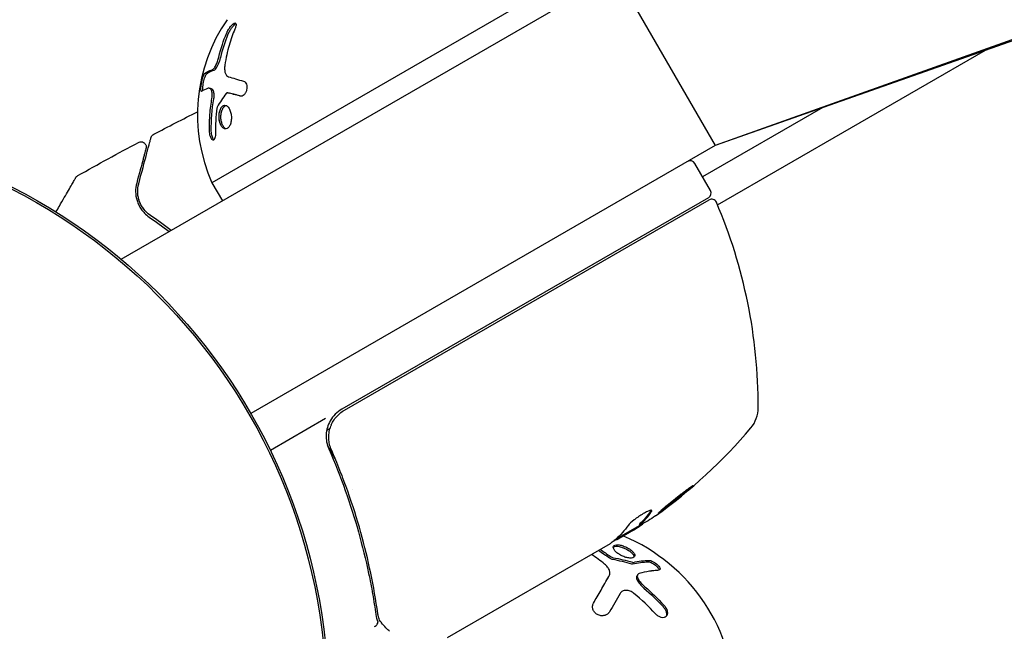
# Model space of a CAD drawing. Units: millimetres. Extents: x -8051 to 6235, y -7450 to 6764.
# Drawn here: x -551 to -456, y 1172 to 1231 of the extents above; entities that cross this region are included whole.
import ezdxf

# ---------------------------------------------------------------- set-up
doc = ezdxf.new("R2010")
doc.units = ezdxf.units.MM
doc.header["$LTSCALE"] = 20
doc.layers.add('2d', color=230, linetype='Continuous')

msp = doc.modelspace()

# ---------------------------------------------------------------- linework, layer by layer
at = {"layer": '2d'}
for p, q in [((-434.265, 1236.577), (-484.048, 1218.804)), ((-435.131, 1236.077), (-484.048, 1218.804)), ((-540.912, 1207.913), (-493.548, 1235.259)), ((-493.548, 1235.259), (-484.048, 1218.804)), ((-501.909, 1232.741), (-532.22, 1215.241)), ((-483.828, 1213.129), (-458.174, 1227.94)), ((-532.495, 1224.307), (-532.315, 1224.279)), ((-530.73, 1223.869), (-530.55, 1223.84)), ((-473.75, 1222.441), (-485.256, 1215.797)), ((-484.048, 1218.804), (-528.506, 1193.137)), ((-486.439, 1217.346), (-486.473, 1217.404)), ((-484.506, 1214.498), (-486.006, 1217.096)), ((-532.22, 1215.241), (-531.22, 1213.509)), ((-484.689, 1213.815), (-519.795, 1193.547)), ((-519.54, 1193.463), (-484.642, 1213.611)), ((-521.356, 1192.646), (-526.631, 1189.6)), ((-521.238, 1191.53), (-520.917, 1191.716)), ((-520.42, 1188.797), (-521.172, 1190.101)), ((-518.738, 1185.883), (-518.738, 1185.883)), ((-493.52, 1181.119), (-491.222, 1182.446)), ((-491.871, 1181.956), (-493.243, 1181.164)), ((-491.236, 1182.464), (-491.286, 1182.551)), ((-494.111, 1180.663), (-509.708, 1171.658)), ((-491.477, 1177.691), (-491.558, 1177.55))]:
    msp.add_line(p, q, dxfattribs=at)
for radius in [55.464, 55.275]:
    msp.add_circle((-576.539, 1165.404), radius, dxfattribs=at)
for centre, radius, start, end in [((-517.61, 1221.764), 16, 145.31558, 204.05866), ((-486.439, 1216.846), 0.5, 30, 120), ((-484.939, 1214.248), 0.5, 300, 30), ((-484.392, 1213.178), 0.5, 23.0783, 120), ((-529.931, 1193.775), 50, 359.89826, 23.0783), ((-518.295, 1190.949), 3, 120, 150.13809), ((-482.931, 1193.692), 3, 319.85225, 359.89826), ((-518.857, 1223.995), 50, 305.57751, 319.85225), ((-518.857, 1223.995), 49.9, 303.62794, 303.81349), ((-499.621, 1165.262), 17.5, 293.79769, 67.20587)]:
    msp.add_arc(centre, radius, start, end, dxfattribs=at)
at = {"layer": '2d', "extrusion": (0, 0, -1)}
for centre, major_axis, ratio, start_param, end_param in [((-517.551, 1224.75), (24.937, -43.192), 0.372483, -0.173016, -0.088745), ((-515.457, 1225.959), (24.904, -43.136), 0.438198, -0.042766, 0.035353), ((-519.853, 1223.42), (24.992, -43.288), 0.385779, -0.172684, -0.083959)]:
    msp.add_ellipse(centre, major_axis=major_axis, ratio=ratio, start_param=start_param, end_param=end_param, dxfattribs=at)
at = {"layer": '2d'}
for centre, major_axis, ratio, start_param, end_param in [((-517.551, 1224.75), (24.987, -43.278), 0.372483, 0.088567, 0.172666), ((-519.139, 1223.832), (24.998, -43.297), 0.886633, 0.070459, 0.087901)]:
    msp.add_ellipse(centre, major_axis=major_axis, ratio=ratio, start_param=start_param, end_param=end_param, dxfattribs=at)
for points, knots in [([(-530.841, 1229.529), (-530.821, 1229.58), (-530.798, 1229.63), (-530.76, 1229.707), (-530.746, 1229.733), (-530.719, 1229.784), (-530.706, 1229.809), (-530.66, 1229.888), (-530.629, 1229.94), (-530.582, 1230.014), (-530.566, 1230.038), (-530.533, 1230.085), (-530.517, 1230.108), (-530.464, 1230.179), (-530.43, 1230.224), (-530.361, 1230.305), (-530.328, 1230.341), (-530.225, 1230.446), (-530.162, 1230.496), (-530.05, 1230.556), (-530.004, 1230.564), (-529.94, 1230.535), (-529.921, 1230.498), (-529.911, 1230.389), (-529.92, 1230.317), (-529.96, 1230.151), (-529.992, 1230.058), (-530.034, 1229.957)], [0, 0, 0, 0, 0.0625, 0.0625, 0.09375, 0.09375, 0.125, 0.125, 0.1875, 0.1875, 0.21875, 0.21875, 0.25, 0.25, 0.3125, 0.3125, 0.375, 0.375, 0.5, 0.5, 0.625, 0.625, 0.75, 0.75, 0.875, 0.875, 1, 1, 1, 1]), ([(-530.661, 1229.501), (-530.633, 1229.569), (-530.6, 1229.639), (-530.564, 1229.709), (-530.513, 1229.807), (-530.454, 1229.907), (-530.392, 1230), (-530.331, 1230.091), (-530.265, 1230.179), (-530.2, 1230.254), (-530.14, 1230.324), (-530.079, 1230.385), (-530.023, 1230.431), (-529.989, 1230.458), (-529.957, 1230.48), (-529.928, 1230.497)], [0, 0, 0, 0, 0.0852326, 0.0852326, 0.0852326, 0.2047361, 0.2047361, 0.2047361, 0.3222214, 0.3222214, 0.3222214, 0.432274, 0.432274, 0.432274, 0.4985645, 0.4985645, 0.4985645, 0.4985645]), ([(-530.034, 1229.957), (-530.227, 1229.494), (-530.413, 1228.978), (-530.741, 1227.833), (-530.884, 1227.204), (-530.987, 1226.519)], [0, 0, 0, 0, 0.5, 0.5, 1, 1, 1, 1]), ([(-532.197, 1226.068), (-532.173, 1226.076), (-532.147, 1226.092), (-532.092, 1226.138), (-532.064, 1226.168), (-531.974, 1226.279), (-531.912, 1226.376), (-531.792, 1226.608), (-531.736, 1226.739), (-531.638, 1227.009), (-531.596, 1227.148), (-531.566, 1227.278)], [0, 0, 0, 0, 0.125, 0.125, 0.25, 0.25, 0.5, 0.5, 0.75, 0.75, 1, 1, 1, 1]), ([(-532.016, 1226.04), (-531.98, 1226.052), (-531.939, 1226.083), (-531.895, 1226.129), (-531.851, 1226.175), (-531.804, 1226.238), (-531.758, 1226.312), (-531.712, 1226.386), (-531.665, 1226.473), (-531.622, 1226.567), (-531.578, 1226.661), (-531.536, 1226.764), (-531.499, 1226.867), (-531.461, 1226.972), (-531.428, 1227.08), (-531.402, 1227.184), (-531.396, 1227.206), (-531.391, 1227.228), (-531.385, 1227.25)], [0, 0, 0, 0, 0.190766, 0.190766, 0.190766, 0.38173, 0.38173, 0.38173, 0.571703, 0.571703, 0.571703, 0.763012, 0.763012, 0.763012, 0.95808, 0.95808, 0.95808, 1, 1, 1, 1]), ([(-532.045, 1226.191), (-532.041, 1226.196), (-532.037, 1226.2), (-531.974, 1226.279), (-531.912, 1226.376), (-531.816, 1226.562), (-531.781, 1226.637), (-531.749, 1226.716)], [0.2345515, 0.2345515, 0.2345515, 0.2345515, 0.25, 0.25, 0.5, 0.5, 0.6505628, 0.6505628, 0.6505628, 0.6505628]), ([(-530.987, 1226.519), (-531.009, 1226.378), (-531.017, 1226.239), (-531.009, 1226.052), (-531.003, 1225.993), (-530.984, 1225.878), (-530.971, 1225.824), (-530.923, 1225.677), (-530.878, 1225.592), (-530.769, 1225.466), (-530.702, 1225.421), (-530.629, 1225.398)], [0, 0, 0, 0, 0.25, 0.25, 0.375, 0.375, 0.5, 0.5, 0.75, 0.75, 1, 1, 1, 1]), ([(-533.215, 1223.989), (-533.257, 1223.959), (-533.284, 1224.016), (-533.29, 1224.183), (-533.29, 1224.22), (-533.286, 1224.304), (-533.283, 1224.348), (-533.275, 1224.446), (-533.269, 1224.497), (-533.255, 1224.605), (-533.247, 1224.659), (-533.217, 1224.834), (-533.195, 1224.947), (-533.141, 1225.174), (-533.113, 1225.279), (-533.055, 1225.462), (-533.026, 1225.539), (-532.972, 1225.653), (-532.947, 1225.691), (-532.926, 1225.707)], [0, 0, 0, 0, 0.25, 0.25, 0.3125, 0.3125, 0.375, 0.375, 0.4375, 0.4375, 0.5, 0.5, 0.625, 0.625, 0.75, 0.75, 0.875, 0.875, 1, 1, 1, 1]), ([(-533.104, 1224.062), (-533.106, 1224.074), (-533.107, 1224.088), (-533.108, 1224.102), (-533.111, 1224.159), (-533.109, 1224.232), (-533.103, 1224.314), (-533.097, 1224.395), (-533.087, 1224.488), (-533.073, 1224.584), (-533.059, 1224.677), (-533.042, 1224.777), (-533.022, 1224.874), (-533.003, 1224.968), (-532.981, 1225.063), (-532.959, 1225.15), (-532.936, 1225.237), (-532.912, 1225.318), (-532.889, 1225.388), (-532.865, 1225.459), (-532.841, 1225.521), (-532.819, 1225.568), (-532.796, 1225.616), (-532.774, 1225.651), (-532.755, 1225.67), (-532.752, 1225.674), (-532.749, 1225.677), (-532.745, 1225.679)], [0.2088611, 0.2088611, 0.2088611, 0.2088611, 0.2379851, 0.2379851, 0.2379851, 0.3510212, 0.3510212, 0.3510212, 0.4610608, 0.4610608, 0.4610608, 0.5670712, 0.5670712, 0.5670712, 0.669905, 0.669905, 0.669905, 0.7717081, 0.7717081, 0.7717081, 0.8749133, 0.8749133, 0.8749133, 0.9813766, 0.9813766, 0.9813766, 1, 1, 1, 1]), ([(-529.203, 1224.975), (-529.144, 1224.959), (-529.09, 1224.926), (-528.994, 1224.824), (-528.955, 1224.76), (-528.898, 1224.603), (-528.882, 1224.516), (-528.873, 1224.328), (-528.883, 1224.23), (-528.925, 1224.041), (-528.959, 1223.95), (-529.044, 1223.79), (-529.096, 1223.721), (-529.269, 1223.559), (-529.402, 1223.517), (-529.522, 1223.548)], [0, 0, 0, 0, 0.125, 0.125, 0.25, 0.25, 0.375, 0.375, 0.5, 0.5, 0.625, 0.625, 0.75, 0.75, 1, 1, 1, 1]), ([(-532.223, 1223.323), (-532.198, 1223.47), (-532.189, 1223.627), (-532.204, 1223.904), (-532.229, 1224.019), (-532.267, 1224.092)], [0, 0, 0, 0, 0.5, 0.5, 1, 1, 1, 1]), ([(-532.043, 1223.295), (-532.043, 1223.298), (-532.042, 1223.302), (-532.041, 1223.305), (-532.028, 1223.383), (-532.02, 1223.464), (-532.016, 1223.543), (-532.012, 1223.621), (-532.013, 1223.698), (-532.018, 1223.768), (-532.024, 1223.838), (-532.034, 1223.903), (-532.048, 1223.957), (-532.059, 1223.999), (-532.072, 1224.035), (-532.087, 1224.064)], [0, 0, 0, 0, 0.012195, 0.012195, 0.012195, 0.275805, 0.275805, 0.275805, 0.538618, 0.538618, 0.538618, 0.800725, 0.800725, 0.800725, 1, 1, 1, 1]), ([(-532.466, 1220.235), (-532.47, 1220.504), (-532.467, 1220.768), (-532.454, 1221.154), (-532.445, 1221.344), (-532.432, 1221.563), (-532.424, 1221.671), (-532.421, 1221.717), (-532.419, 1221.748), (-532.417, 1221.761), (-532.374, 1222.318), (-532.307, 1222.834), (-532.223, 1223.323)], [0, 0, 0, 0, 0.25, 0.25, 0.375, 0.4375, 0.46875, 0.484375, 0.484375, 0.5, 0.5, 1, 1, 1, 1]), ([(-530.573, 1220.621), (-530.632, 1220.532), (-530.702, 1220.467), (-530.852, 1220.396), (-530.931, 1220.39), (-531.087, 1220.436), (-531.162, 1220.487), (-531.3, 1220.641), (-531.361, 1220.74), (-531.51, 1221.096), (-531.559, 1221.401), (-531.538, 1221.841), (-531.516, 1221.984), (-531.443, 1222.242), (-531.393, 1222.354), (-531.332, 1222.444)], [0, 0, 0, 0, 0.0625, 0.0625, 0.125, 0.125, 0.1875, 0.1875, 0.25, 0.25, 0.375, 0.375, 0.4375, 0.4375, 0.5, 0.5, 0.5, 0.5]), ([(-531.332, 1222.444), (-531.271, 1222.534), (-531.202, 1222.598), (-531.052, 1222.67), (-530.974, 1222.677), (-530.821, 1222.632), (-530.746, 1222.579), (-530.612, 1222.428), (-530.551, 1222.326), (-530.454, 1222.091), (-530.416, 1221.956), (-530.369, 1221.67), (-530.36, 1221.521), (-530.372, 1221.225), (-530.393, 1221.084), (-530.464, 1220.824), (-530.513, 1220.711), (-530.573, 1220.621)], [0.5, 0.5, 0.5, 0.5, 0.5625, 0.5625, 0.625, 0.625, 0.6875, 0.6875, 0.75, 0.75, 0.8125, 0.8125, 0.875, 0.875, 0.9375, 0.9375, 1, 1, 1, 1]), ([(-531.152, 1222.416), (-531.117, 1222.467), (-531.078, 1222.511), (-531.038, 1222.546), (-530.98, 1222.595), (-530.917, 1222.626), (-530.853, 1222.635), (-530.852, 1222.636), (-530.851, 1222.636), (-530.849, 1222.636)], [0.5, 0.5, 0.5, 0.5, 0.53615739, 0.53615739, 0.53615739, 0.58823677, 0.58823677, 0.58823677, 0.58925368, 0.58925368, 0.58925368, 0.58925368]), ([(-531.116, 1222.464), (-531.091, 1222.495), (-531.065, 1222.523), (-531.038, 1222.546), (-530.98, 1222.595), (-530.917, 1222.626), (-530.853, 1222.635), (-530.852, 1222.636), (-530.851, 1222.636), (-530.849, 1222.636)], [0.51197965, 0.51197965, 0.51197965, 0.51197965, 0.53615739, 0.53615739, 0.53615739, 0.58823677, 0.58823677, 0.58823677, 0.58925368, 0.58925368, 0.58925368, 0.58925368]), ([(-531.326, 1220.692), (-531.356, 1220.742), (-531.385, 1220.798), (-531.5, 1221.073), (-531.549, 1221.341), (-531.547, 1221.607)], [0.2179125, 0.2179125, 0.2179125, 0.2179125, 0.25, 0.25, 0.3626467, 0.3626467, 0.3626467, 0.3626467]), ([(-530.876, 1220.402), (-530.9, 1220.412), (-530.923, 1220.426), (-530.946, 1220.441), (-531.01, 1220.485), (-531.071, 1220.55), (-531.124, 1220.63), (-531.179, 1220.712), (-531.227, 1220.812), (-531.265, 1220.923), (-531.303, 1221.034), (-531.332, 1221.159), (-531.349, 1221.286), (-531.366, 1221.414), (-531.371, 1221.547), (-531.364, 1221.676), (-531.358, 1221.803), (-531.339, 1221.929), (-531.31, 1222.042), (-531.282, 1222.154), (-531.243, 1222.257), (-531.196, 1222.342), (-531.182, 1222.368), (-531.167, 1222.393), (-531.152, 1222.416)], [0.1377778, 0.1377778, 0.1377778, 0.1377778, 0.1569503, 0.1569503, 0.1569503, 0.2107752, 0.2107752, 0.2107752, 0.2657318, 0.2657318, 0.2657318, 0.3212468, 0.3212468, 0.3212468, 0.3764799, 0.3764799, 0.3764799, 0.4307513, 0.4307513, 0.4307513, 0.4838695, 0.4838695, 0.4838695, 0.5, 0.5, 0.5, 0.5]), ([(-531.335, 1221.929), (-531.328, 1221.968), (-531.32, 1222.006), (-531.31, 1222.042), (-531.299, 1222.088), (-531.285, 1222.132), (-531.27, 1222.174)], [0.41317439, 0.41317439, 0.41317439, 0.41317439, 0.43075133, 0.43075133, 0.43075133, 0.45245732, 0.45245732, 0.45245732, 0.45245732]), ([(-531.24, 1222.251), (-531.227, 1222.283), (-531.212, 1222.314), (-531.196, 1222.342), (-531.185, 1222.364), (-531.172, 1222.385), (-531.159, 1222.405)], [0.46620955, 0.46620955, 0.46620955, 0.46620955, 0.48386948, 0.48386948, 0.48386948, 0.49745425, 0.49745425, 0.49745425, 0.49745425]), ([(-538.052, 1219.573), (-538.046, 1219.594), (-538.039, 1219.614), (-538.023, 1219.653), (-538.014, 1219.672), (-537.983, 1219.727), (-537.958, 1219.761), (-537.892, 1219.829), (-537.849, 1219.861), (-537.802, 1219.886)], [0, 0, 0, 0, 0.063877, 0.063877, 0.1267226, 0.1267226, 0.2526866, 0.2526866, 0.41085, 0.41085, 0.41085, 0.41085]), ([(-531.894, 1219.903), (-531.891, 1219.716), (-531.917, 1219.547), (-532.018, 1219.338), (-532.091, 1219.3), (-532.207, 1219.368), (-532.245, 1219.409), (-532.316, 1219.525), (-532.349, 1219.598), (-532.431, 1219.845), (-532.464, 1220.049), (-532.466, 1220.235)], [0, 0, 0, 0, 0.25, 0.25, 0.5, 0.5, 0.625, 0.625, 0.75, 0.75, 1, 1, 1, 1]), ([(-532.034, 1219.353), (-532.039, 1219.358), (-532.044, 1219.363), (-532.049, 1219.369), (-532.08, 1219.403), (-532.11, 1219.45), (-532.137, 1219.505), (-532.165, 1219.562), (-532.19, 1219.628), (-532.211, 1219.7), (-532.233, 1219.774), (-532.251, 1219.854), (-532.263, 1219.936), (-532.276, 1220.02), (-532.284, 1220.107), (-532.286, 1220.19), (-532.286, 1220.196), (-532.286, 1220.201), (-532.286, 1220.207)], [0.5500307, 0.5500307, 0.5500307, 0.5500307, 0.5668058, 0.5668058, 0.5668058, 0.6693031, 0.6693031, 0.6693031, 0.7738036, 0.7738036, 0.7738036, 0.8816324, 0.8816324, 0.8816324, 0.9927404, 0.9927404, 0.9927404, 1, 1, 1, 1]), ([(-539.253, 1219.116), (-539.205, 1219.141), (-539.153, 1219.159), (-539.046, 1219.177), (-538.99, 1219.177), (-538.883, 1219.16), (-538.831, 1219.142), (-538.735, 1219.091), (-538.691, 1219.058), (-538.616, 1218.979), (-538.585, 1218.933), (-538.54, 1218.834), (-538.525, 1218.781), (-538.514, 1218.673), (-538.518, 1218.617), (-538.531, 1218.558), (-538.532, 1218.552), (-538.534, 1218.546)], [0, 0, 0, 0, 0.16195, 0.16195, 0.324498, 0.324498, 0.487024, 0.487024, 0.649551, 0.649551, 0.812077, 0.812077, 0.974604, 0.974604, 1.137131, 1.137131, 1.15657, 1.15657, 1.15657, 1.15657]), ([(-539.237, 1215.151), (-538.934, 1216.281), (-538.68, 1217.229), (-538.435, 1218.144), (-538.389, 1218.313), (-538.307, 1218.621), (-538.269, 1218.761), (-538.171, 1219.127), (-538.125, 1219.301), (-538.085, 1219.451), (-538.076, 1219.482), (-538.069, 1219.507), (-538.068, 1219.514), (-538.061, 1219.538), (-538.059, 1219.547), (-538.053, 1219.567), (-538.052, 1219.573), (-538.052, 1219.573)], [0, 0, 0, 0, 0.00604989, 0.00604989, 0.00756236, 0.00756236, 0.00907483, 0.00907483, 0.01209978, 0.01209978, 0.01361225, 0.01361225, 0.01512472, 0.01512472, 0.01814967, 0.01814967, 0.02364717, 0.02364717, 0.02364717, 0.02364717]), ([(-484.048, 1218.804), (-484.048, 1218.804), (-484.048, 1218.804), (-484.048, 1218.804), (-484.048, 1218.804), (-484.048, 1218.804), (-484.048, 1218.804), (-484.048, 1218.804), (-484.048, 1218.804), (-484.048, 1218.804)], [0, 0, 0, 0, 0.649569, 0.649569, 2.089569, 2.089569, 3.289569, 3.289569, 4.289569, 4.289569, 4.289569, 4.289569]), ([(-484.048, 1218.804), (-484.048, 1218.804), (-484.048, 1218.804), (-484.048, 1218.804), (-484.048, 1218.804), (-484.048, 1218.804), (-484.048, 1218.804), (-484.048, 1218.804), (-484.048, 1218.804), (-484.048, 1218.804)], [0, 0, 0, 0, 1.021311, 1.021311, 2.461311, 2.461311, 3.661311, 3.661311, 4.661311, 4.661311, 4.661311, 4.661311]), ([(-538.534, 1218.546), (-538.534, 1218.546), (-538.536, 1218.541), (-538.539, 1218.526), (-538.541, 1218.52), (-538.545, 1218.504), (-538.547, 1218.498), (-538.55, 1218.487), (-538.551, 1218.483), (-538.553, 1218.474), (-538.554, 1218.47), (-538.567, 1218.422), (-538.595, 1218.319), (-538.662, 1218.069), (-538.689, 1217.969), (-538.749, 1217.742), (-538.784, 1217.615), (-538.972, 1216.911), (-539.178, 1216.143), (-539.43, 1215.203)], [0.02275047, 0.02275047, 0.02275047, 0.02275047, 0.02787328, 0.02787328, 0.0306606, 0.0306606, 0.03205427, 0.03205427, 0.0327511, 0.0327511, 0.03344793, 0.03344793, 0.03623526, 0.03623526, 0.03762892, 0.03762892, 0.03902259, 0.03902259, 0.04459724, 0.04459724, 0.04459724, 0.04459724]), ([(-545.25, 1215.743), (-545.25, 1215.743), (-545.25, 1215.743), (-545.249, 1215.744), (-545.249, 1215.744), (-545.248, 1215.746), (-545.247, 1215.747), (-545.245, 1215.75), (-545.244, 1215.753), (-545.237, 1215.764), (-545.231, 1215.772), (-545.213, 1215.798), (-545.2, 1215.814), (-545.15, 1215.869), (-545.108, 1215.902), (-545.062, 1215.928)], [0, 0, 0, 0, 0.0004883, 0.0004883, 0.0024414, 0.0024414, 0.0063477, 0.0063477, 0.0141604, 0.0141604, 0.0454251, 0.0454251, 0.1080431, 0.1080431, 0.2662065, 0.2662065, 0.2662065, 0.2662065]), ([(-547.154, 1212.445), (-547.043, 1212.636), (-546.936, 1212.822), (-546.665, 1213.291), (-546.507, 1213.565), (-546.214, 1214.073), (-546.08, 1214.305), (-545.719, 1214.929), (-545.533, 1215.252), (-545.358, 1215.556), (-545.317, 1215.627), (-545.286, 1215.679), (-545.283, 1215.685), (-545.278, 1215.693), (-545.276, 1215.697), (-545.266, 1215.714), (-545.262, 1215.722), (-545.253, 1215.738), (-545.25, 1215.743), (-545.25, 1215.743)], [0.00611432, 0.00611432, 0.00611432, 0.00611432, 0.00724257, 0.00724257, 0.00905321, 0.00905321, 0.01086385, 0.01086385, 0.01448514, 0.01448514, 0.01629578, 0.01629578, 0.0172011, 0.0172011, 0.01810642, 0.01810642, 0.02172771, 0.02172771, 0.02826335, 0.02826335, 0.02826335, 0.02826335]), ([(-539.43, 1215.203), (-539.503, 1214.929), (-539.536, 1214.653), (-539.527, 1214.098), (-539.484, 1213.819), (-539.355, 1213.402), (-539.301, 1213.263), (-539.168, 1212.986), (-539.088, 1212.847), (-538.806, 1212.442), (-538.564, 1212.183), (-538.234, 1211.956)], [0, 0, 0, 0, 0.001864837, 0.001864837, 0.003729674, 0.003729674, 0.004662092, 0.004662092, 0.00559451, 0.00559451, 0.007459347, 0.007459347, 0.007459347, 0.007459347]), ([(-538.12, 1212.121), (-538.396, 1212.31), (-538.617, 1212.535), (-538.964, 1213.009), (-539.093, 1213.26), (-539.227, 1213.654), (-539.261, 1213.787), (-539.311, 1214.055), (-539.325, 1214.19), (-539.34, 1214.596), (-539.312, 1214.87), (-539.237, 1215.151)], [0, 0, 0, 0, 0.001348017, 0.001348017, 0.002696033, 0.002696033, 0.003370042, 0.003370042, 0.00404405, 0.00404405, 0.005392066, 0.005392066, 0.005392066, 0.005392066]), ([(-520.791, 1189.668), (-520.864, 1189.835), (-520.92, 1190.007), (-521.002, 1190.359), (-521.028, 1190.54), (-521.045, 1190.905), (-521.037, 1191.086), (-520.989, 1191.445), (-520.948, 1191.625), (-520.834, 1191.972), (-520.762, 1192.139), (-520.589, 1192.458), (-520.486, 1192.612), (-520.256, 1192.896), (-520.129, 1193.026), (-519.851, 1193.264), (-519.7, 1193.371), (-519.54, 1193.463)], [0, 0, 0, 0, 0.000545643, 0.000545643, 0.001091287, 0.001091287, 0.00163693, 0.00163693, 0.002182574, 0.002182574, 0.002728217, 0.002728217, 0.003273861, 0.003273861, 0.003819504, 0.003819504, 0.004365148, 0.004365148, 0.004365148, 0.004365148]), ([(-520.897, 1192.443), (-521.014, 1192.239), (-521.106, 1192.024), (-521.239, 1191.571), (-521.279, 1191.339), (-521.303, 1190.873), (-521.288, 1190.636), (-521.204, 1190.18), (-521.136, 1189.958), (-521.042, 1189.744)], [0.001588216, 0.001588216, 0.001588216, 0.001588216, 0.002301357, 0.002301357, 0.003014498, 0.003014498, 0.003727639, 0.003727639, 0.004440779, 0.004440779, 0.004440779, 0.004440779]), ([(-520.796, 1192.049), (-520.76, 1192.134), (-520.72, 1192.217), (-520.625, 1192.39), (-520.57, 1192.481), (-520.51, 1192.568)], [0.0024508946, 0.0024508946, 0.0024508946, 0.0024508946, 0.0027282175, 0.0027282175, 0.0030428619, 0.0030428619, 0.0030428619, 0.0030428619]), ([(-520.998, 1190.362), (-520.998, 1190.365), (-520.999, 1190.368), (-520.999, 1190.372), (-521, 1190.373), (-521, 1190.378), (-521.001, 1190.381), (-521.002, 1190.391), (-521.004, 1190.399), (-521.008, 1190.426), (-521.011, 1190.446), (-521.013, 1190.464)], [0.1786321, 0.1786321, 0.1786321, 0.1786321, 0.2027398, 0.2027398, 0.2141563, 0.2141563, 0.2394263, 0.2394263, 0.3068136, 0.3068136, 0.4865298, 0.4865298, 0.4865298, 0.4865298]), ([(-521.042, 1189.744), (-519.876, 1187.084), (-518.938, 1184.43), (-517.823, 1180.459), (-517.501, 1179.137), (-517.087, 1177.159), (-516.96, 1176.499), (-516.73, 1175.186), (-516.627, 1174.533), (-516.536, 1173.885)], [0, 0, 0, 0, 0.00868805, 0.00868805, 0.01303207, 0.01303207, 0.01520408, 0.01520408, 0.0173761, 0.0173761, 0.0173761, 0.0173761]), ([(-516.347, 1173.981), (-516.712, 1176.537), (-517.246, 1179.126), (-518.341, 1183.053), (-518.756, 1184.369), (-519.459, 1186.355), (-519.707, 1187.02), (-520.23, 1188.347), (-520.504, 1189.008), (-520.791, 1189.668)], [0, 0, 0, 0, 0.00862373, 0.00862373, 0.0129356, 0.0129356, 0.01509153, 0.01509153, 0.01724746, 0.01724746, 0.01724746, 0.01724746]), ([(-486.151, 1186.234), (-486.154, 1186.239), (-486.168, 1186.236), (-486.217, 1186.211), (-486.251, 1186.191), (-486.341, 1186.133), (-486.396, 1186.096), (-486.523, 1186.008), (-486.595, 1185.957), (-486.755, 1185.84), (-486.841, 1185.776), (-487.025, 1185.637), (-487.124, 1185.562), (-487.327, 1185.406), (-487.432, 1185.325), (-487.646, 1185.158), (-487.755, 1185.072), (-488.079, 1184.814), (-488.295, 1184.64), (-488.689, 1184.316), (-488.87, 1184.163), (-489.096, 1183.969), (-489.163, 1183.91), (-489.278, 1183.806), (-489.328, 1183.76), (-489.406, 1183.685), (-489.435, 1183.655), (-489.472, 1183.611), (-489.48, 1183.597), (-489.477, 1183.592), (-489.472, 1183.582), (-489.422, 1183.607), (-489.288, 1183.692), (-489.233, 1183.729), (-489.105, 1183.818), (-489.034, 1183.869), (-488.875, 1183.985), (-488.787, 1184.05), (-488.602, 1184.189), (-488.505, 1184.262), (-488.198, 1184.497), (-487.981, 1184.666), (-487.654, 1184.926), (-487.547, 1185.012), (-487.337, 1185.182), (-487.233, 1185.267), (-487.035, 1185.429), (-486.941, 1185.507), (-486.764, 1185.656), (-486.681, 1185.727), (-486.458, 1185.92), (-486.339, 1186.027), (-486.183, 1186.178), (-486.145, 1186.224), (-486.151, 1186.234)], [0.00828109, 0.00828109, 0.00828109, 0.00828109, 0.00869387, 0.00869387, 0.00910665, 0.00910665, 0.00951942, 0.00951942, 0.0099322, 0.0099322, 0.01034497, 0.01034497, 0.01075775, 0.01075775, 0.01117052, 0.01117052, 0.0115833, 0.0115833, 0.01240885, 0.01240885, 0.0132344, 0.0132344, 0.01364718, 0.01364718, 0.01405995, 0.01405995, 0.01447273, 0.01447273, 0.0148855, 0.0148855, 0.0148855, 0.01571166, 0.01571166, 0.01612473, 0.01612473, 0.01653781, 0.01653781, 0.01695089, 0.01695089, 0.01736396, 0.01736396, 0.01819011, 0.01819011, 0.01860319, 0.01860319, 0.01901627, 0.01901627, 0.01942934, 0.01942934, 0.01984242, 0.01984242, 0.02066857, 0.02066857, 0.02149473, 0.02149473, 0.02149473, 0.02149473]), ([(-486.468, 1186.046), (-486.524, 1185.996), (-486.588, 1185.939), (-486.733, 1185.814), (-486.815, 1185.744), (-486.992, 1185.595), (-487.087, 1185.516), (-487.383, 1185.273), (-487.599, 1185.098), (-487.922, 1184.841), (-488.032, 1184.755), (-488.246, 1184.587), (-488.351, 1184.506), (-488.554, 1184.351), (-488.653, 1184.275), (-488.838, 1184.137), (-488.924, 1184.073), (-489.08, 1183.96), (-489.149, 1183.91), (-489.211, 1183.867)], [0.00617449, 0.00617449, 0.00617449, 0.00617449, 0.00656405, 0.00656405, 0.006976911, 0.006976911, 0.007389773, 0.007389773, 0.008215496, 0.008215496, 0.008628358, 0.008628358, 0.00904122, 0.00904122, 0.009454081, 0.009454081, 0.009866943, 0.009866943, 0.010260926, 0.010260926, 0.010260926, 0.010260926]), ([(-490.166, 1183.714), (-490.123, 1183.774), (-490.11, 1183.817), (-490.133, 1183.854), (-490.148, 1183.861), (-490.191, 1183.865), (-490.22, 1183.862), (-490.326, 1183.838), (-490.424, 1183.802), (-490.655, 1183.695), (-490.792, 1183.623), (-491.079, 1183.455), (-491.232, 1183.359), (-491.456, 1183.207), (-491.531, 1183.155), (-491.674, 1183.052), (-491.743, 1183), (-492.075, 1182.743), (-492.275, 1182.556), (-492.363, 1182.433)], [0.000000216, 0.000000216, 0.000000216, 0.000000216, 0.000538822, 0.000538822, 0.000808126, 0.000808126, 0.001077429, 0.001077429, 0.001616036, 0.001616036, 0.002154642, 0.002154642, 0.002693249, 0.002693249, 0.002962552, 0.002962552, 0.003231855, 0.003231855, 0.004309069, 0.004309069, 0.004309069, 0.004309069]), ([(-493.634, 1181.019), (-493.599, 1181.023), (-493.553, 1181.036), (-493.428, 1181.08), (-493.343, 1181.117), (-493.243, 1181.164)], [0.000109179, 0.000109179, 0.000109179, 0.000109179, 0.000612586, 0.000612586, 0.001224972, 0.001224972, 0.001224972, 0.001224972]), ([(-493.918, 1180.799), (-493.918, 1180.798), (-493.919, 1180.798), (-493.92, 1180.797), (-493.948, 1180.777), (-493.976, 1180.756), (-494.006, 1180.736)], [0.0009891619, 0.0009891619, 0.0009891619, 0.0009891619, 0.0009951932, 0.0009951932, 0.0009951932, 0.0011780063, 0.0011780063, 0.0011780063, 0.0011780063]), ([(-492.597, 1179.354), (-492.733, 1179.394), (-492.87, 1179.448), (-493.138, 1179.579), (-493.263, 1179.655), (-493.483, 1179.816), (-493.577, 1179.901), (-493.719, 1180.066), (-493.768, 1180.148), (-493.813, 1180.293), (-493.811, 1180.359), (-493.753, 1180.464), (-493.7, 1180.504), (-493.545, 1180.553), (-493.448, 1180.561), (-493.217, 1180.544), (-493.089, 1180.52), (-492.953, 1180.479)], [0.5, 0.5, 0.5, 0.5, 0.5625, 0.5625, 0.625, 0.625, 0.6875, 0.6875, 0.75, 0.75, 0.8125, 0.8125, 0.875, 0.875, 0.9375, 0.9375, 1, 1, 1, 1]), ([(-493.804, 1180.337), (-493.791, 1180.347), (-493.775, 1180.357), (-493.758, 1180.365), (-493.701, 1180.393), (-493.625, 1180.41), (-493.536, 1180.413), (-493.449, 1180.417), (-493.347, 1180.408), (-493.239, 1180.387), (-493.174, 1180.375), (-493.105, 1180.358), (-493.035, 1180.337)], [0.842738, 0.842738, 0.842738, 0.842738, 0.8592728, 0.8592728, 0.8592728, 0.9140619, 0.9140619, 0.9140619, 0.9677151, 0.9677151, 0.9677151, 1, 1, 1, 1]), ([(-493.035, 1180.337), (-492.924, 1180.304), (-492.807, 1180.26), (-492.695, 1180.209), (-492.583, 1180.158), (-492.473, 1180.098), (-492.374, 1180.035), (-492.273, 1179.972), (-492.181, 1179.902), (-492.103, 1179.833), (-492.024, 1179.763), (-491.959, 1179.691), (-491.912, 1179.622), (-491.865, 1179.553), (-491.835, 1179.485), (-491.826, 1179.425), (-491.823, 1179.403), (-491.823, 1179.382), (-491.825, 1179.362)], [0, 0, 0, 0, 0.0521677, 0.0521677, 0.0521677, 0.1043031, 0.1043031, 0.1043031, 0.1569503, 0.1569503, 0.1569503, 0.2107752, 0.2107752, 0.2107752, 0.2657318, 0.2657318, 0.2657318, 0.2857383, 0.2857383, 0.2857383, 0.2857383]), ([(-492.953, 1180.479), (-492.819, 1180.439), (-492.68, 1180.385), (-492.414, 1180.254), (-492.289, 1180.18), (-492.066, 1180.02), (-491.973, 1179.937), (-491.829, 1179.772), (-491.78, 1179.693), (-491.71, 1179.474), (-491.771, 1179.361), (-492.003, 1179.286), (-492.102, 1179.276), (-492.333, 1179.291), (-492.461, 1179.314), (-492.597, 1179.354)], [0, 0, 0, 0, 0.0625, 0.0625, 0.125, 0.125, 0.1875, 0.1875, 0.25, 0.25, 0.375, 0.375, 0.4375, 0.4375, 0.5, 0.5, 0.5, 0.5]), ([(-494.16, 1179.294), (-494.13, 1179.272), (-494.096, 1179.252), (-494.061, 1179.235), (-494.025, 1179.218), (-493.987, 1179.204), (-493.949, 1179.193), (-493.932, 1179.188), (-493.914, 1179.184), (-493.897, 1179.181)], [0, 0, 0, 0, 0.406902, 0.406902, 0.406902, 0.814699, 0.814699, 0.814699, 1, 1, 1, 1]), ([(-494.232, 1177.514), (-494.18, 1177.603), (-494.149, 1177.702), (-494.137, 1177.854), (-494.138, 1177.905), (-494.152, 1178.011), (-494.165, 1178.064), (-494.218, 1178.221), (-494.276, 1178.328), (-494.428, 1178.528), (-494.524, 1178.624), (-494.633, 1178.71)], [0, 0, 0, 0, 0.25, 0.25, 0.375, 0.375, 0.5, 0.5, 0.75, 0.75, 1, 1, 1, 1]), ([(-492.058, 1178.741), (-492.039, 1178.736), (-492.02, 1178.732), (-492.003, 1178.731), (-491.989, 1178.73), (-491.975, 1178.731), (-491.963, 1178.733)], [0, 0, 0, 0, 0.534594, 0.534594, 0.534594, 1, 1, 1, 1]), ([(-490.484, 1178.925), (-490.474, 1178.925), (-490.463, 1178.925), (-490.452, 1178.924), (-490.402, 1178.922), (-490.342, 1178.909), (-490.277, 1178.887), (-490.213, 1178.866), (-490.142, 1178.835), (-490.07, 1178.797), (-490.001, 1178.76), (-489.929, 1178.715), (-489.861, 1178.666), (-489.796, 1178.619), (-489.732, 1178.567), (-489.675, 1178.515), (-489.62, 1178.464), (-489.57, 1178.411), (-489.53, 1178.36), (-489.49, 1178.309), (-489.458, 1178.26), (-489.437, 1178.215), (-489.422, 1178.182), (-489.412, 1178.151), (-489.408, 1178.123)], [0, 0, 0, 0, 0.0244796, 0.0244796, 0.0244796, 0.1376554, 0.1376554, 0.1376554, 0.249842, 0.249842, 0.249842, 0.3588522, 0.3588522, 0.3588522, 0.4640871, 0.4640871, 0.4640871, 0.5668058, 0.5668058, 0.5668058, 0.6693031, 0.6693031, 0.6693031, 0.74584, 0.74584, 0.74584, 0.74584]), ([(-490.402, 1179.067), (-490.299, 1179.07), (-490.148, 1179.024), (-489.828, 1178.853), (-489.663, 1178.731), (-489.475, 1178.539), (-489.425, 1178.476), (-489.352, 1178.359), (-489.331, 1178.305), (-489.314, 1178.171), (-489.368, 1178.117), (-489.47, 1178.112)], [0, 0, 0, 0, 0.25, 0.25, 0.5, 0.5, 0.625, 0.625, 0.75, 0.75, 1, 1, 1, 1]), ([(-495.701, 1174.969), (-495.471, 1175.368), (-495.229, 1175.787), (-494.734, 1176.644), (-494.481, 1177.082), (-494.232, 1177.514)], [0, 0, 0, 0, 0.5, 0.5, 1, 1, 1, 1]), ([(-491.558, 1177.55), (-491.572, 1177.525), (-491.582, 1177.498), (-491.587, 1177.469), (-491.595, 1177.422), (-491.591, 1177.369), (-491.576, 1177.313), (-491.565, 1177.27), (-491.546, 1177.225), (-491.522, 1177.181)], [0.3748496, 0.3748496, 0.3748496, 0.3748496, 0.5386178, 0.5386178, 0.5386178, 0.8007246, 0.8007246, 0.8007246, 1, 1, 1, 1]), ([(-491.318, 1177.805), (-491.414, 1177.779), (-491.479, 1177.718), (-491.523, 1177.545), (-491.502, 1177.436), (-491.44, 1177.322)], [0, 0, 0, 0, 0.5, 0.5, 1, 1, 1, 1]), ([(-489.47, 1178.112), (-489.618, 1178.105), (-489.766, 1178.093), (-489.987, 1178.068), (-490.098, 1178.054), (-490.227, 1178.036), (-490.291, 1178.025), (-490.319, 1178.021), (-490.337, 1178.018), (-490.345, 1178.017), (-490.678, 1177.961), (-491.001, 1177.889), (-491.318, 1177.805)], [0, 0, 0, 0, 0.25, 0.25, 0.375, 0.4375, 0.46875, 0.484375, 0.484375, 0.5, 0.5, 1, 1, 1, 1]), ([(-491.829, 1175.899), (-491.885, 1175.944), (-491.944, 1175.986), (-492.067, 1176.059), (-492.13, 1176.09), (-492.329, 1176.166), (-492.461, 1176.191), (-492.713, 1176.189), (-492.829, 1176.162), (-493.024, 1176.059), (-493.103, 1175.983), (-493.155, 1175.892)], [0, 0, 0, 0, 0.125, 0.125, 0.25, 0.25, 0.5, 0.5, 0.75, 0.75, 1, 1, 1, 1]), ([(-494.167, 1174.139), (-494.192, 1174.096), (-494.221, 1174.057), (-494.272, 1174), (-494.289, 1173.982), (-494.327, 1173.949), (-494.346, 1173.933), (-494.41, 1173.886), (-494.455, 1173.859), (-494.526, 1173.826), (-494.55, 1173.816), (-494.6, 1173.798), (-494.624, 1173.791), (-494.706, 1173.77), (-494.762, 1173.761), (-494.873, 1173.755), (-494.928, 1173.756), (-495.104, 1173.777), (-495.217, 1173.813), (-495.427, 1173.924), (-495.521, 1174), (-495.669, 1174.174), (-495.725, 1174.275), (-495.791, 1174.48), (-495.802, 1174.586), (-495.781, 1174.787), (-495.751, 1174.883), (-495.701, 1174.969)], [0, 0, 0, 0, 0.0625, 0.0625, 0.09375, 0.09375, 0.125, 0.125, 0.1875, 0.1875, 0.21875, 0.21875, 0.25, 0.25, 0.3125, 0.3125, 0.375, 0.375, 0.5, 0.5, 0.625, 0.625, 0.75, 0.75, 0.875, 0.875, 1, 1, 1, 1]), ([(-488.966, 1174.78), (-488.806, 1174.608), (-488.689, 1174.396), (-488.636, 1174.145), (-488.63, 1174.097), (-488.626, 1174.002), (-488.629, 1173.958), (-488.645, 1173.872), (-488.658, 1173.833), (-488.692, 1173.76), (-488.713, 1173.729), (-488.793, 1173.641), (-488.86, 1173.604), (-489.022, 1173.567), (-489.113, 1173.57), (-489.304, 1173.617), (-489.403, 1173.661), (-489.591, 1173.78), (-489.682, 1173.855), (-489.763, 1173.942)], [0, 0, 0, 0, 0.25, 0.25, 0.3125, 0.3125, 0.375, 0.375, 0.4375, 0.4375, 0.5, 0.5, 0.625, 0.625, 0.75, 0.75, 0.875, 0.875, 1, 1, 1, 1]), ([(-489.047, 1174.638), (-489.04, 1174.63), (-489.032, 1174.621), (-489.024, 1174.612), (-488.955, 1174.534), (-488.893, 1174.446), (-488.844, 1174.357), (-488.795, 1174.267), (-488.757, 1174.173), (-488.735, 1174.082), (-488.713, 1173.992), (-488.705, 1173.903), (-488.712, 1173.823), (-488.716, 1173.78), (-488.725, 1173.739), (-488.738, 1173.702)], [0, 0, 0, 0, 0.0124363, 0.0124363, 0.0124363, 0.1244167, 0.1244167, 0.1244167, 0.2379851, 0.2379851, 0.2379851, 0.3510212, 0.3510212, 0.3510212, 0.4115682, 0.4115682, 0.4115682, 0.4115682]), ([(-516.663, 1172.723), (-516.557, 1172.782), (-516.464, 1172.859), (-516.345, 1173.016), (-516.32, 1173.093), (-516.337, 1173.153)], [-0.0000106927, -0.0000106927, -0.0000106927, -0.0000106927, 0.0003537469, 0.0003537469, 0.0007181865, 0.0007181865, 0.0007181865, 0.0007181865]), ([(-515.215, 1172.266), (-515.319, 1172.353), (-515.448, 1172.469), (-515.714, 1172.745), (-515.853, 1172.904), (-515.989, 1173.082)], [0, 0, 0, 0, 0.798025, 0.798025, 1.557778, 1.557778, 1.557778, 1.557778])]:
    msp.add_open_spline(points, degree=3, knots=knots, dxfattribs=at)
for points in [[(-531.566, 1227.278), (-531.365, 1228.135), (-531.111, 1228.883), (-530.841, 1229.529)], [(-531.385, 1227.25), (-531.203, 1228.028), (-530.961, 1228.781), (-530.661, 1229.501)], [(-531.622, 1227.069), (-531.601, 1227.14), (-531.582, 1227.21), (-531.566, 1227.278)], [(-532.926, 1225.707), (-532.755, 1225.837), (-532.513, 1225.957), (-532.197, 1226.068)], [(-532.745, 1225.679), (-532.575, 1225.808), (-532.332, 1225.929), (-532.016, 1226.04)], [(-530.629, 1225.398), (-530.223, 1225.27), (-529.75, 1225.129), (-529.203, 1224.975)], [(-532.267, 1224.092), (-532.358, 1224.267), (-532.471, 1224.339), (-532.587, 1224.298)], [(-532.587, 1224.298), (-532.854, 1224.202), (-533.063, 1224.099), (-533.215, 1223.989)], [(-532.407, 1224.269), (-532.407, 1224.269), (-532.407, 1224.269), (-532.407, 1224.269)], [(-532.267, 1224.092), (-532.31, 1224.174), (-532.357, 1224.233), (-532.407, 1224.269)], [(-532.087, 1224.064), (-532.154, 1224.193), (-532.232, 1224.266), (-532.315, 1224.279)], [(-530.872, 1223.79), (-531.181, 1223.372), (-531.462, 1222.941), (-531.711, 1222.496)], [(-530.719, 1223.866), (-530.769, 1223.88), (-530.826, 1223.853), (-530.872, 1223.79)], [(-529.522, 1223.548), (-529.967, 1223.662), (-530.364, 1223.768), (-530.719, 1223.866)], [(-530.539, 1223.838), (-530.542, 1223.839), (-530.546, 1223.84), (-530.55, 1223.84)], [(-529.419, 1223.539), (-529.822, 1223.643), (-530.195, 1223.742), (-530.539, 1223.838)], [(-530.212, 1223.748), (-530.212, 1223.748), (-530.212, 1223.748), (-530.212, 1223.748)], [(-532.286, 1220.207), (-532.3, 1221.234), (-532.219, 1222.264), (-532.043, 1223.295)], [(-532.12, 1222.803), (-532.12, 1222.803), (-532.12, 1222.803), (-532.12, 1222.803)], [(-531.711, 1222.496), (-531.726, 1222.47), (-531.737, 1222.434), (-531.742, 1222.394)], [(-531.346, 1222.423), (-531.341, 1222.43), (-531.337, 1222.437), (-531.332, 1222.444)], [(-537.802, 1219.886), (-536.41, 1220.62), (-535.011, 1221.343), (-533.607, 1222.054)], [(-531.742, 1222.394), (-531.847, 1221.62), (-531.906, 1220.785), (-531.894, 1219.903)], [(-531.528, 1221.882), (-531.525, 1221.897), (-531.523, 1221.912), (-531.521, 1221.926)], [(-537.802, 1219.886), (-537.802, 1219.886), (-537.802, 1219.886), (-537.802, 1219.886)], [(-545.062, 1215.928), (-543.138, 1217.012), (-541.201, 1218.075), (-539.253, 1219.116)], [(-545.062, 1215.928), (-545.062, 1215.928), (-545.062, 1215.928), (-545.062, 1215.928)], [(-545.25, 1215.743), (-545.25, 1215.743), (-545.25, 1215.743), (-545.25, 1215.743)], [(-539.306, 1214.045), (-539.323, 1214.169), (-539.331, 1214.29), (-539.332, 1214.406)], [(-539.018, 1213.138), (-539.121, 1213.335), (-539.191, 1213.527), (-539.239, 1213.712)], [(-539.159, 1213.457), (-539.185, 1213.527), (-539.208, 1213.597), (-539.227, 1213.666)], [(-538.855, 1212.863), (-538.886, 1212.909), (-538.916, 1212.957), (-538.944, 1213.004)], [(-538.714, 1212.672), (-538.765, 1212.735), (-538.811, 1212.798), (-538.853, 1212.861)], [(-536.129, 1210.675), (-536.81, 1211.196), (-537.476, 1211.677), (-538.12, 1212.121)], [(-538.234, 1211.956), (-537.609, 1211.526), (-536.968, 1211.063), (-536.316, 1210.566)], [(-521.013, 1190.46), (-521.013, 1190.462), (-521.013, 1190.464), (-521.014, 1190.465)], [(-520.791, 1189.668), (-520.806, 1189.703), (-520.82, 1189.737), (-520.833, 1189.77)], [(-486.468, 1186.046), (-486.51, 1186.009), (-486.556, 1185.968), (-486.606, 1185.924)], [(-490.181, 1183.863), (-490.188, 1183.845), (-490.2, 1183.825), (-490.216, 1183.802)], [(-490.166, 1183.714), (-490.124, 1183.773), (-490.11, 1183.816), (-490.124, 1183.84)], [(-491.871, 1181.956), (-491.74, 1182.041), (-491.617, 1182.124), (-491.501, 1182.203)], [(-493.549, 1181.093), (-493.645, 1181.005), (-493.768, 1180.907), (-493.918, 1180.799)], [(-493.634, 1181.019), (-493.714, 1180.951), (-493.809, 1180.878), (-493.918, 1180.799)], [(-495.071, 1180.109), (-494.73, 1179.894), (-494.399, 1179.67), (-494.078, 1179.436)], [(-494.006, 1180.736), (-494.039, 1180.712), (-494.074, 1180.688), (-494.111, 1180.663)], [(-494.633, 1178.71), (-495.039, 1179.03), (-495.464, 1179.336), (-495.907, 1179.626)], [(-495.231, 1180.016), (-494.87, 1179.791), (-494.512, 1179.551), (-494.16, 1179.294)], [(-494.078, 1179.436), (-494.005, 1179.383), (-493.908, 1179.34), (-493.816, 1179.323)], [(-493.897, 1179.181), (-493.268, 1179.062), (-492.655, 1178.915), (-492.058, 1178.741)], [(-493.816, 1179.323), (-493.198, 1179.206), (-492.584, 1179.061), (-491.976, 1178.883)], [(-491.976, 1178.883), (-491.94, 1178.873), (-491.907, 1178.87), (-491.882, 1178.875)], [(-491.963, 1178.733), (-491.435, 1178.847), (-490.942, 1178.91), (-490.484, 1178.925)], [(-491.882, 1178.875), (-491.39, 1178.981), (-490.89, 1179.051), (-490.402, 1179.067)], [(-494.314, 1177.372), (-494.313, 1177.373), (-494.313, 1177.374), (-494.312, 1177.374)], [(-491.505, 1177.612), (-491.505, 1177.612), (-491.505, 1177.612), (-491.505, 1177.612)], [(-491.44, 1177.322), (-491.294, 1177.052), (-491.063, 1176.774), (-490.785, 1176.535)], [(-491.522, 1177.181), (-491.374, 1176.908), (-491.145, 1176.633), (-490.867, 1176.394)], [(-490.867, 1176.394), (-490.228, 1175.844), (-489.621, 1175.259), (-489.047, 1174.638)], [(-490.785, 1176.535), (-490.145, 1175.985), (-489.539, 1175.4), (-488.966, 1174.78)], [(-493.155, 1175.892), (-493.503, 1175.29), (-493.846, 1174.696), (-494.167, 1174.139)], [(-489.763, 1173.942), (-490.41, 1174.639), (-491.097, 1175.29), (-491.829, 1175.899)], [(-516.536, 1173.885), (-516.501, 1173.635), (-516.435, 1173.398), (-516.343, 1173.171)], [(-516.287, 1173.673), (-516.312, 1173.774), (-516.333, 1173.877), (-516.347, 1173.981)], [(-516.223, 1173.456), (-516.247, 1173.527), (-516.269, 1173.6), (-516.287, 1173.673)], [(-516.113, 1173.244), (-516.161, 1173.308), (-516.198, 1173.38), (-516.223, 1173.456)], [(-516.343, 1173.171), (-516.34, 1173.164), (-516.338, 1173.158), (-516.337, 1173.153)], [(-516.335, 1173.145), (-516.335, 1173.148), (-516.336, 1173.15), (-516.337, 1173.153)], [(-516.001, 1173.097), (-516.039, 1173.146), (-516.076, 1173.195), (-516.113, 1173.244)], [(-515.989, 1173.082), (-515.993, 1173.087), (-515.997, 1173.092), (-516.001, 1173.097)]]:
    msp.add_open_spline(points, degree=3, dxfattribs=at)

doc.saveas('drawing.dxf')
